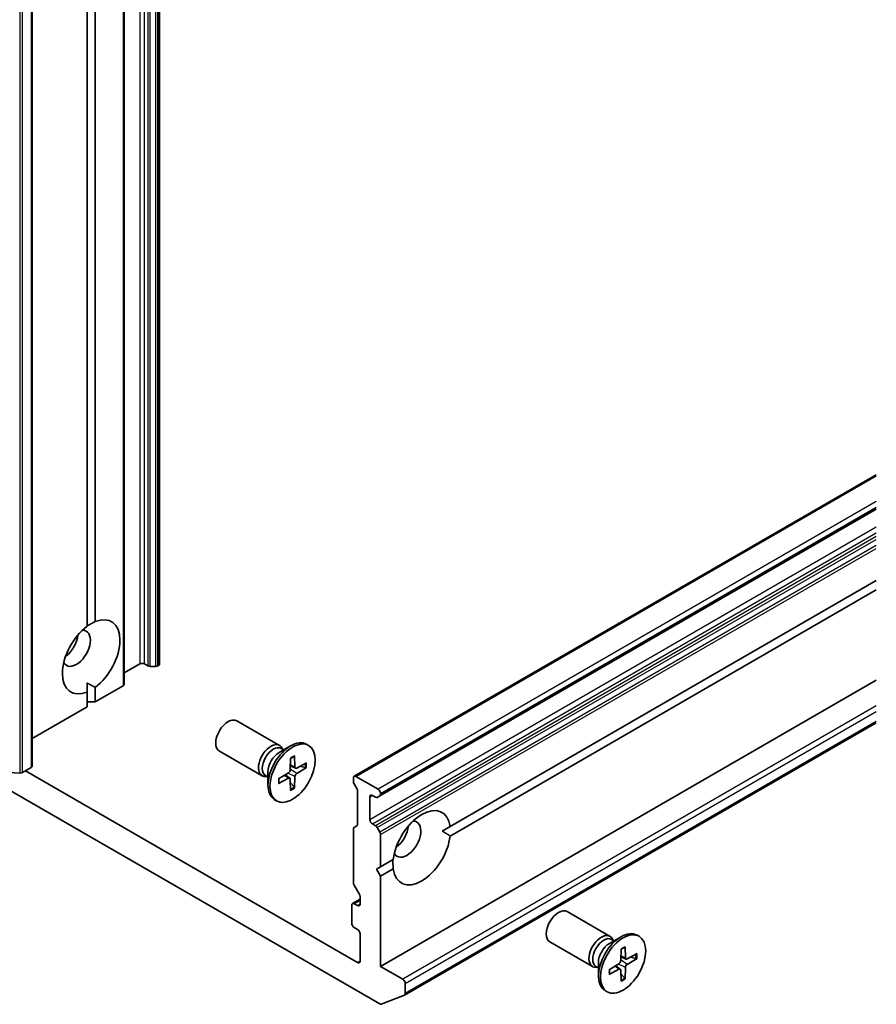
# Model space of a CAD drawing. Units: millimetres. Extents: x 80 to 11283, y 44 to 2432.
# Drawn here: x 1645 to 1718, y 312 to 397 of the extents above; entities that cross this region are included whole.
import ezdxf

# ---------------------------------------------------------------- set-up
doc = ezdxf.new("R2010")
doc.units = ezdxf.units.MM
doc.header["$LTSCALE"] = 5.5
doc.layers.add('Visible (ISO)', color=7, linetype='Continuous', lineweight=35)
doc.layers.add('Visible Narrow (ISO)', color=7, linetype='Continuous', lineweight=25)

msp = doc.modelspace()

# ---------------------------------------------------------------- linework, layer by layer
at = {"layer": 'Visible (ISO)'}
for p, q in [((1656.8025, 545.6775), (1656.8025, 341.5533)), ((1653.7448, 339.788), (1653.7448, 543.9121)), ((1645.8424, 536.9001), (1645.8424, 332.776)), ((1650.5628, 344.79), (1650.5628, 535.0923)), ((1651.2699, 535.5006), (1651.2699, 345.1983)), ((1673.5352, 331.8927), (1718.4451, 357.8214)), ((1675.7444, 330.209), (1718.4451, 354.8622)), ((1681.7915, 327.5766), (1718.4451, 348.7385)), ((1718.4451, 347.922), (1681.7915, 326.7601)), ((1655.0883, 341.5533), (1653.7448, 340.7777)), ((1655.7782, 341.3999), (1655.5126, 341.5533)), ((1655.9904, 341.3492), (1656.449, 341.3492)), ((1656.7146, 341.4309), (1656.6611, 341.3999)), ((1650.5628, 339.9203), (1650.5628, 339.1332)), ((1653.6569, 339.6655), (1651.2699, 338.2873)), ((1651.2699, 339.5414), (1651.2699, 338.2873)), ((1675.8065, 315.5479), (1718.4451, 340.1653)), ((1650.5628, 337.8791), (1650.5628, 339.1332)), ((1650.5628, 337.8791), (1645.8424, 335.1537)), ((1651.2699, 338.2873), (1650.5628, 338.2873)), ((1667.1143, 334.5459), (1663.4397, 336.6674)), ((1718.4451, 336.5043), (1677.8657, 313.0758)), ((1667.0714, 333.9381), (1668.0637, 334.5111)), ((1669.6131, 334.5466), (1669.4387, 334.6473)), ((1665.6143, 331.9478), (1661.9397, 334.0693)), ((1667.4658, 334.1658), (1667.2545, 334.2879)), ((1667.3775, 334.2168), (1667.331, 334.3089)), ((1668.4154, 333.6505), (1668.4391, 332.6915)), ((1668.0608, 333.4458), (1668.0371, 332.4594)), ((1668.4928, 332.59), (1668.045, 332.7882)), ((1669.436, 333.0613), (1668.5936, 332.6023)), ((1668.8743, 332.7552), (1669.332, 332.6394)), ((1640.9401, 332.4121), (1675.7297, 312.3263)), ((1641.125, 332.3621), (1644.766, 332.171)), ((1645.7545, 332.6535), (1645.0053, 332.221)), ((1673.8266, 315.8745), (1645.2595, 332.3677)), ((1666.1192, 331.8334), (1665.9078, 331.9554)), ((1666.0308, 331.8844), (1665.9279, 331.8786)), ((1666.1192, 332.2888), (1666.1192, 331.143)), ((1667.0402, 331.6781), (1667.8826, 332.1918)), ((1667.9973, 331.7319), (1667.6019, 332.0206)), ((1668.4154, 330.8842), (1668.4391, 331.8706)), ((1669.436, 332.6519), (1668.5936, 332.1381)), ((1675.5944, 330.7756), (1673.6852, 331.8778)), ((1667.0402, 331.2687), (1667.8826, 331.7277)), ((1668.0608, 330.6795), (1668.0371, 331.6385)), ((1668.3742, 330.9804), (1668.045, 331.319)), ((1673.4731, 331.4486), (1673.4731, 331.7554)), ((1673.7645, 330.8424), (1673.5352, 331.2395)), ((1673.8266, 330.6333), (1673.8266, 327.7744)), ((1675.0994, 330.2449), (1675.3651, 330.0915)), ((1675.7444, 330.209), (1675.5151, 330.0766)), ((1675.8065, 330.3463), (1675.8065, 330.4082)), ((1666.8631, 329.7834), (1666.6887, 329.8841)), ((1674.8873, 328.1628), (1674.8873, 330.1224)), ((1673.5352, 327.5046), (1673.7645, 327.637)), ((1675.3651, 327.642), (1675.0994, 327.7954)), ((1673.4731, 327.3673), (1673.4731, 322.7529)), ((1675.5151, 327.4836), (1675.7444, 327.0865)), ((1675.8065, 324.1211), (1675.8065, 326.8774)), ((1681.7915, 327.5766), (1681.1098, 327.183)), ((1675.8065, 324.1211), (1676.8926, 324.7482)), ((1675.453, 323.917), (1675.8065, 324.1211)), ((1675.8065, 323.3046), (1675.453, 323.917)), ((1676.8926, 323.9317), (1675.8065, 323.3046)), ((1675.8065, 315.5479), (1675.8065, 323.3046)), ((1673.9766, 321.7793), (1673.5352, 322.5438)), ((1673.3938, 320.9517), (1674.0388, 321.324)), ((1673.8266, 320.7735), (1673.5438, 320.9368)), ((1674.0388, 321.5702), (1674.0388, 320.896)), ((1673.3317, 320.8143), (1673.3317, 319.263)), ((1695.54, 318.1343), (1691.8654, 320.2558)), ((1673.5438, 318.8956), (1673.8266, 318.7323)), ((1674.0388, 318.3648), (1674.0388, 315.997)), ((1694.04, 315.5362), (1690.3654, 317.6578)), ((1695.4971, 317.5265), (1696.4894, 318.0995)), ((1695.8915, 317.7543), (1695.6802, 317.8763)), ((1695.8032, 317.8053), (1695.7567, 317.8973)), ((1698.0388, 318.135), (1697.8644, 318.2357)), ((1696.4865, 317.0342), (1696.4628, 316.0478)), ((1696.8411, 317.239), (1696.8648, 316.2799)), ((1697.8617, 316.6497), (1697.0193, 316.1907)), ((1694.5449, 315.8773), (1694.5449, 314.7314)), ((1695.4659, 315.2665), (1696.3083, 315.7803)), ((1696.9185, 316.1785), (1696.4707, 316.3766)), ((1697.8617, 316.2403), (1697.0193, 315.7266)), ((1697.2999, 316.3437), (1697.7577, 316.2279)), ((1677.7157, 314.4456), (1675.8065, 315.5479)), ((1694.5449, 315.4218), (1694.3335, 315.5438)), ((1694.4565, 315.4728), (1694.3536, 315.467)), ((1695.4659, 314.8571), (1696.3083, 315.3161)), ((1696.423, 315.3203), (1696.0275, 315.609)), ((1696.4865, 314.2679), (1696.4628, 315.2269)), ((1696.8411, 314.4726), (1696.8648, 315.459)), ((1696.7999, 314.5688), (1696.4707, 314.9074)), ((1677.9278, 313.2132), (1677.9278, 314.0782)), ((1695.2888, 313.3718), (1695.1144, 313.4725)), ((1677.8515, 313.069), (1675.8655, 312.3046))]:
    msp.add_line(p, q, dxfattribs=at)
for centre, major_axis, start_param, end_param in [((1650.9164, 342.1657), (1.75, 3.0311), 4.0703384, 6.9252359), ((1650.9164, 342.1657), (-1.75, -3.0311), 4.0703384, 6.9252359), ((1649.6436, 342.9006), (-0.85, -1.4722), 5.9439605, 9.7640027), ((1648.5829, 343.5129), (0.85, 1.4722), 4.0406381, 5.3841399), ((1655.3004, 341.4309), (0.3, 0), 0.7853982, 2.3561945), ((1655.9904, 341.5224), (0.3, 0), 3.9269908, 4.712389), ((1656.449, 341.5224), (0.3, 0), 4.712389, 5.4977871), ((1656.5025, 341.5533), (0.3, 0), 5.4977871, 6.2831853), ((1653.4448, 339.788), (0.3, 0), 5.4977871, 6.2831853), ((1662.6897, 335.3684), (-0.75, -1.299), 3.1415927, 6.2831853), ((1666.3643, 333.2469), (-0.75, -1.299), 2.7802255, 6.6445524), ((1666.5812, 333.1216), (-0.6733, -1.1662), 3.1415927, 6.2831853), ((1668.0637, 332.2657), (-1.375, -2.3816), 3.1415927, 6.2831853), ((1667.0714, 332.8386), (0.6733, 1.1662), 0.7853982, 2.3561945), ((1645.5424, 332.776), (0.3, 0), 5.4977871, 6.2831853), ((1644.7932, 332.3435), (0.3, 0), 4.6217291, 5.4977871), ((1667.8782, 332.3728), (0.1124, 0.1948), 3.955126, 5.4696519), ((1668.598, 332.7884), (-0.1124, -0.1948), 5.5259224, 7.0404483), ((1668.598, 331.9572), (-0.1124, -0.1948), 3.955126, 5.4696519), ((1673.6852, 331.6329), (-0.15, 0.2598), 5.4977871, 7.0685835), ((1667.8782, 331.5416), (0.1124, 0.1948), 5.5259224, 7.0404483), ((1673.6852, 331.3261), (-0.15, 0.2598), 0.7853982, 1.5707963), ((1673.6145, 330.7558), (-0.15, 0.2598), 3.9269908, 4.712389), ((1675.0994, 329.9999), (-0.15, 0.2598), 5.4977871, 7.0685835), ((1675.5944, 330.5306), (0.15, -0.2598), 0.7853982, 2.3561945), ((1675.5944, 330.4688), (0.15, -0.2598), 0, 0.7853982), ((1675.3651, 330.3364), (0.15, -0.2598), 5.4977871, 6.2831853), ((1679.3421, 325.7541), (1.75, 3.0311), 5.6411347, 8.4960322), ((1673.6145, 327.8968), (0.15, -0.2598), 0, 0.7853982), ((1675.0994, 328.0403), (0.15, -0.2598), 3.9269908, 5.4977871), ((1675.3651, 327.397), (0.15, -0.2598), 1.5707963, 2.3561945), ((1678.0693, 326.489), (-0.85, -1.4722), 5.9439605, 9.7640027), ((1677.0086, 327.1013), (0.85, 1.4722), 4.0406381, 5.3841399), ((1673.6852, 327.2448), (-0.15, 0.2598), 0, 0.7853982), ((1675.5944, 326.9999), (0.15, -0.2598), 0.7853982, 1.5707963), ((1679.3421, 325.7541), (-1.75, -3.0311), 5.6411347, 8.4960322), ((1673.6852, 322.6304), (-0.15, 0.2598), 0.7853982, 1.5707963), ((1673.8266, 321.6927), (-0.15, 0.2598), 3.9269908, 4.712389), ((1673.5438, 320.6918), (-0.15, 0.2598), 5.4977871, 7.0685835), ((1673.8266, 321.0184), (0.15, -0.2598), 5.4977871, 7.0685835), ((1691.1154, 318.9568), (-0.75, -1.299), 3.1415927, 6.2831853), ((1673.5438, 319.1405), (-0.15, 0.2598), 0.7853982, 2.3561945), ((1673.8266, 318.4873), (-0.15, 0.2598), 3.9269908, 5.4977871), ((1696.4894, 315.8541), (-1.375, -2.3816), 3.1415927, 6.2831853), ((1694.79, 316.8353), (-0.75, -1.299), 2.7802255, 6.6445524), ((1695.0069, 316.7101), (-0.6733, -1.1662), 3.1415927, 6.2831853), ((1695.4971, 316.427), (0.6733, 1.1662), 0.7853982, 2.3561945), ((1673.8266, 316.1195), (0.15, -0.2598), 5.4977871, 7.0685835), ((1696.3039, 315.9612), (0.1124, 0.1948), 3.955126, 5.4696519), ((1697.0237, 316.3768), (-0.1124, -0.1948), 5.5259224, 7.0404483), ((1696.3039, 315.13), (0.1124, 0.1948), 5.5259224, 7.0404483), ((1697.0237, 315.5456), (-0.1124, -0.1948), 3.955126, 5.4696519), ((1677.7157, 314.2007), (0.15, -0.2598), 0.7853982, 2.3561945), ((1677.7157, 313.3356), (0.15, -0.2598), 6.1925254, 7.0685835), ((1675.7297, 312.5712), (0.15, -0.2598), 5.4977871, 6.1925254)]:
    msp.add_ellipse(centre, major_axis=major_axis, ratio=0.5773503, start_param=start_param, end_param=end_param, dxfattribs=at)
for centre in [(1668.2381, 332.165), (1696.6638, 315.7534)]:
    msp.add_ellipse(centre, major_axis=(1.375, 2.3816), ratio=0.5773503, dxfattribs=at)
for points in [[(1650.5628, 344.8193), (1650.891, 345.0088), (1651.2699, 345.1983)], [(1651.2699, 339.5414), (1650.891, 339.7309), (1650.5628, 339.9203)], [(1681.1098, 327.183), (1681.438, 326.9935), (1681.7915, 326.7601)], [(1676.8926, 323.9317), (1676.8672, 324.3546), (1676.8672, 324.7335)]]:
    msp.add_open_spline(points, degree=2, dxfattribs=at)
for points, knots in [([(1668.0601, 333.4137), (1668.0777, 333.4267), (1668.0953, 333.4393), (1668.1363, 333.4672), (1668.1595, 333.4823), (1668.206, 333.5107), (1668.2291, 333.5241), (1668.2753, 333.5491), (1668.2983, 333.5607), (1668.3439, 333.5822), (1668.3666, 333.5921), (1668.3891, 333.601)], [1.43278138, 1.43278138, 1.43278138, 1.43278138, 1.47927731, 1.47927731, 1.54049435, 1.54049435, 1.60171139, 1.60171139, 1.66292843, 1.66292843, 1.72414547, 1.72414547, 1.72414547, 1.72414547]), ([(1668.4154, 333.6505), (1668.4156, 333.6403), (1668.4137, 333.6294), (1668.4067, 333.6142), (1668.4006, 333.6072), (1668.3924, 333.6025), (1668.3908, 333.6018), (1668.389, 333.6011)], [0.0151653677, 0.0151653677, 0.0151653677, 0.0151653677, 0.0189753085, 0.0189753085, 0.0227334537, 0.0227334537, 0.0235838506, 0.0235838506, 0.0235838506, 0.0235838506]), ([(1669.436, 332.6519), (1669.427, 332.6464), (1669.4144, 332.6414), (1669.3911, 332.6359), (1669.3763, 332.6345), (1669.3537, 332.6353), (1669.3422, 332.637), (1669.332, 332.6394)], [0.015165368, 0.015165368, 0.015165368, 0.015165368, 0.018975309, 0.018975309, 0.022733454, 0.022733454, 0.025767724, 0.025767724, 0.025767724, 0.025767724]), ([(1667.0699, 331.3162), (1667.0702, 331.3144), (1667.0703, 331.3126), (1667.0703, 331.3032), (1667.0674, 331.2944), (1667.0577, 331.2808), (1667.0492, 331.2736), (1667.0402, 331.2687)], [0.0368022275, 0.0368022275, 0.0368022275, 0.0368022275, 0.0376526245, 0.0376526245, 0.0414107697, 0.0414107697, 0.0452207105, 0.0452207105, 0.0452207105, 0.0452207105]), ([(1667.0699, 331.3162), (1667.0665, 331.3402), (1667.0637, 331.3647), (1667.0594, 331.415), (1667.058, 331.4407), (1667.0566, 331.4932), (1667.0566, 331.52), (1667.058, 331.5744), (1667.0594, 331.6021), (1667.0632, 331.6515), (1667.0652, 331.6731), (1667.0676, 331.6948)], [6.12983616, 6.12983616, 6.12983616, 6.12983616, 6.1910532, 6.1910532, 6.25227024, 6.25227024, 6.31348729, 6.31348729, 6.37470433, 6.37470433, 6.42120025, 6.42120025, 6.42120025, 6.42120025]), ([(1668.3742, 330.9804), (1668.3814, 330.9729), (1668.3886, 330.9637), (1668.4006, 330.9445), (1668.4067, 330.931), (1668.4137, 330.9082), (1668.4156, 330.8947), (1668.4154, 330.8842)], [0.034618354, 0.034618354, 0.034618354, 0.034618354, 0.037652624, 0.037652624, 0.04141077, 0.04141077, 0.045220711, 0.045220711, 0.045220711, 0.045220711]), ([(1696.4857, 317.0021), (1696.5034, 317.0151), (1696.521, 317.0277), (1696.5619, 317.0557), (1696.5852, 317.0707), (1696.6317, 317.0992), (1696.6548, 317.1125), (1696.701, 317.1375), (1696.724, 317.1492), (1696.7696, 317.1706), (1696.7923, 317.1805), (1696.8148, 317.1895)], [6.14517036, 6.14517036, 6.14517036, 6.14517036, 6.19166629, 6.19166629, 6.25288333, 6.25288333, 6.31410037, 6.31410037, 6.37531741, 6.37531741, 6.43653445, 6.43653445, 6.43653445, 6.43653445]), ([(1696.8411, 317.239), (1696.8413, 317.2287), (1696.8394, 317.2178), (1696.8324, 317.2026), (1696.8263, 317.1956), (1696.8181, 317.191), (1696.8165, 317.1902), (1696.8147, 317.1895)], [0.0151653677, 0.0151653677, 0.0151653677, 0.0151653677, 0.0189753085, 0.0189753085, 0.0227334537, 0.0227334537, 0.0235838506, 0.0235838506, 0.0235838506, 0.0235838506]), ([(1697.8617, 316.2403), (1697.8527, 316.2348), (1697.84, 316.2298), (1697.8167, 316.2244), (1697.802, 316.223), (1697.7794, 316.2237), (1697.7678, 316.2254), (1697.7577, 316.2279)], [0.015165368, 0.015165368, 0.015165368, 0.015165368, 0.018975309, 0.018975309, 0.022733454, 0.022733454, 0.025767724, 0.025767724, 0.025767724, 0.025767724]), ([(1695.4956, 314.9046), (1695.4921, 314.9286), (1695.4893, 314.9531), (1695.4851, 315.0034), (1695.4837, 315.0291), (1695.4823, 315.0816), (1695.4823, 315.1084), (1695.4837, 315.1628), (1695.4851, 315.1905), (1695.4889, 315.2399), (1695.4909, 315.2615), (1695.4933, 315.2832)], [4.55903983, 4.55903983, 4.55903983, 4.55903983, 4.62025688, 4.62025688, 4.68147392, 4.68147392, 4.74269096, 4.74269096, 4.803908, 4.803908, 4.85040393, 4.85040393, 4.85040393, 4.85040393]), ([(1695.4956, 314.9046), (1695.4959, 314.9028), (1695.496, 314.901), (1695.496, 314.8916), (1695.4931, 314.8828), (1695.4834, 314.8692), (1695.4749, 314.862), (1695.4659, 314.8571)], [0.0368022275, 0.0368022275, 0.0368022275, 0.0368022275, 0.0376526245, 0.0376526245, 0.0414107697, 0.0414107697, 0.0452207105, 0.0452207105, 0.0452207105, 0.0452207105]), ([(1696.7999, 314.5688), (1696.8071, 314.5613), (1696.8143, 314.5521), (1696.8263, 314.5329), (1696.8324, 314.5195), (1696.8394, 314.4966), (1696.8413, 314.4831), (1696.8411, 314.4726)], [0.034618354, 0.034618354, 0.034618354, 0.034618354, 0.037652624, 0.037652624, 0.04141077, 0.04141077, 0.045220711, 0.045220711, 0.045220711, 0.045220711])]:
    msp.add_open_spline(points, degree=3, knots=knots, dxfattribs=at)
at = {"layer": 'Visible Narrow (ISO)'}
for p, q in [((1655.0883, 545.6775), (1655.0883, 341.5533)), ((1655.5126, 341.5533), (1655.5126, 545.6775)), ((1655.7782, 545.5241), (1655.7782, 341.3999)), ((1655.9904, 341.3492), (1655.9904, 545.4734)), ((1656.449, 545.4734), (1656.449, 341.3492)), ((1656.6611, 341.3999), (1656.6611, 545.5241)), ((1656.7146, 545.555), (1656.7146, 341.4309)), ((1653.6569, 543.7896), (1653.6569, 339.6655)), ((1645.7545, 536.7777), (1645.7545, 332.6535)), ((1644.766, 536.2951), (1644.766, 332.171)), ((1645.0053, 332.221), (1645.0053, 536.3451)), ((1673.6852, 331.8778), (1718.4451, 357.72)), ((1718.4451, 355.5154), (1675.5944, 330.7756)), ((1675.8065, 330.4082), (1718.4451, 355.0255)), ((1718.4451, 354.9637), (1675.8065, 330.3463)), ((1718.4451, 353.3109), (1674.8873, 328.1628)), ((1675.0994, 327.7954), (1718.4451, 352.821)), ((1718.4451, 352.5142), (1675.3651, 327.642)), ((1675.5151, 327.4836), (1718.4451, 352.2693)), ((1718.4451, 351.7397), (1675.7444, 327.0865)), ((1675.8065, 326.8774), (1718.4451, 351.4948)), ((1718.4451, 337.9607), (1677.7157, 314.4456)), ((1677.9278, 314.0782), (1718.4451, 337.4709)), ((1718.4451, 336.6058), (1677.9278, 313.2132)), ((1668.4391, 332.6915), (1668.0472, 332.8803)), ((1667.8826, 331.7277), (1667.5232, 331.9726)), ((1668.4391, 331.8706), (1667.8369, 332.1639)), ((1668.5936, 332.1381), (1668.0384, 332.513)), ((1674.8873, 330.1224), (1675.0994, 330.2449)), ((1673.5438, 320.9368), (1674.0388, 321.2226)), ((1674.0388, 320.896), (1673.8266, 320.7735)), ((1674.0388, 315.997), (1673.8266, 315.8745)), ((1697.0193, 315.7266), (1696.4641, 316.1014)), ((1696.8648, 316.2799), (1696.4729, 316.4687)), ((1696.3083, 315.3161), (1695.9489, 315.5611)), ((1696.8648, 315.459), (1696.2625, 315.7523))]:
    msp.add_line(p, q, dxfattribs=at)
for centre, major_axis, start_param, end_param in [((1668.2381, 332.165), (-0.8563, -1.4831), 3.7800608, 4.0739208), ((1668.1986, 332.1878), (-0.8111, -1.4048), 2.2024679, 2.4790111), ((1668.2381, 332.165), (0.8563, 1.4831), 5.3508571, 5.6447172), ((1668.2381, 332.165), (-0.8563, -1.4831), 5.3508571, 5.6447172), ((1668.1986, 332.1878), (-0.8111, -1.4048), 0.6625816, 0.9391247), ((1668.2381, 332.165), (0.8563, 1.4831), 3.7800608, 4.0739208), ((1696.6638, 315.7534), (-0.8563, -1.4831), 3.7800608, 4.0739208), ((1696.6638, 315.7534), (0.8563, 1.4831), 5.3508571, 5.6447172), ((1696.6242, 315.7762), (-0.8111, -1.4048), 2.2024679, 2.4790111), ((1696.6638, 315.7534), (-0.8563, -1.4831), 5.3508571, 5.6447172), ((1696.6242, 315.7762), (-0.8111, -1.4048), 0.6625816, 0.9391247), ((1696.6638, 315.7534), (0.8563, 1.4831), 3.7800608, 4.0739208)]:
    msp.add_ellipse(centre, major_axis=major_axis, ratio=0.5773503, start_param=start_param, end_param=end_param, dxfattribs=at)

doc.saveas('drawing.dxf')
